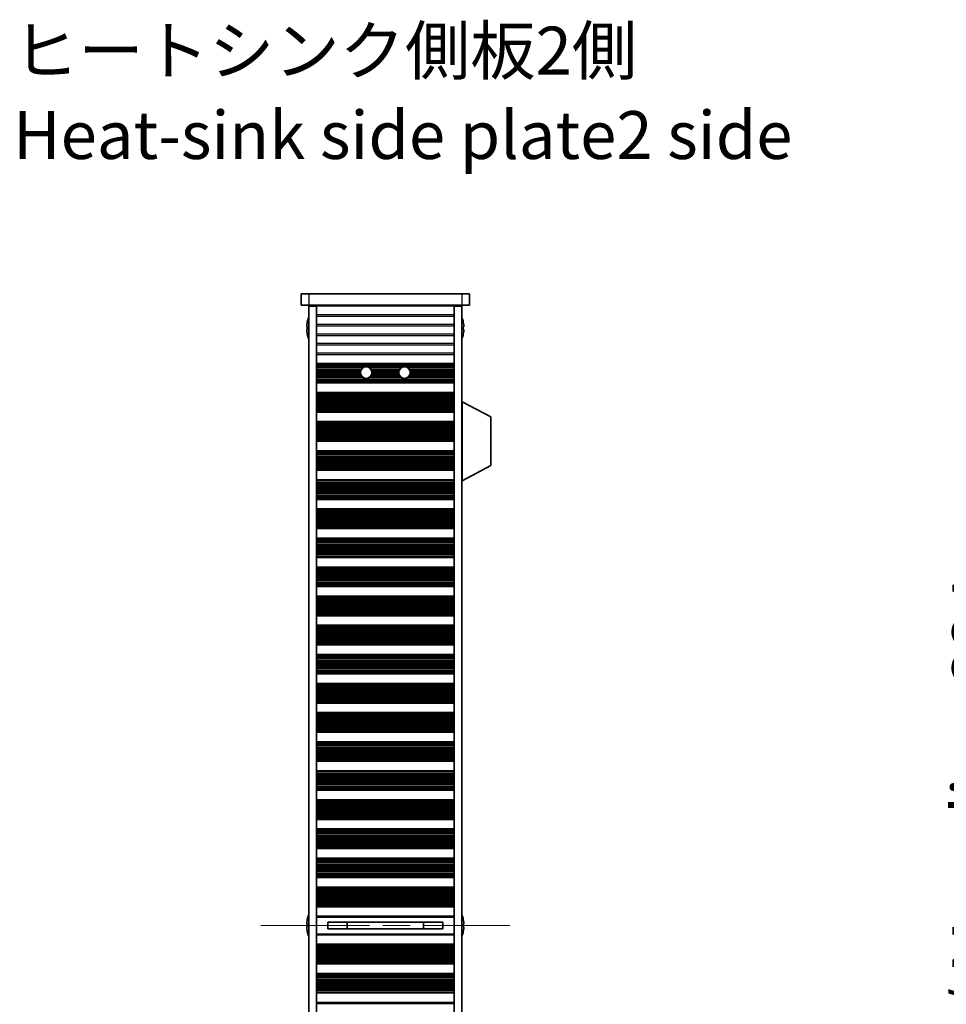
# Model space of a CAD drawing. Units: millimetres. Extents: x 0 to 8642, y 0 to 1405.
# Drawn here: x 2817 to 3059, y 830 to 1088 of the extents above; entities that cross this region are included whole.
import ezdxf

# ---------------------------------------------------------------- set-up
doc = ezdxf.new("R2010")
doc.units = ezdxf.units.MM
doc.header["$LTSCALE"] = 5
doc.linetypes.add('CHAIN', pattern=[0.3543, 0.2362, -0.0295, 0.0591, -0.0295])
doc.layers.get('Defpoints').update_dxf_attribs({"lineweight": 25})
doc.layers.add('Centerline (ISO)', color=7, linetype='Continuous', lineweight=18, true_color=0x80ffff)
for name, color, linetype, lineweight in [('Dimension (ISO)', 7, 'Continuous', 18), ('Dimension (ISO) @ 1', 7, 'Continuous', 18), ('Symbol (ISO)', 7, 'Continuous', 18), ('Visible (ISO)', 7, 'Continuous', 35), ('Visible Narrow (ISO)', 7, 'Continuous', 25)]:
    doc.layers.add(name, color=color, linetype=linetype, lineweight=lineweight)
doc.styles.add('Note Text (TK)', font='MS PGothic.ttf')
doc.dimstyles.new('Default - Method 1b (TK)', dxfattribs={"dimscale": 5, "dimtxt": 2.5, "dimasz": 2.5, "dimexe": 1, "dimexo": 1.5, "dimgap": 1, "dimtad": 1, "dimtoh": 1, "dimrnd": 1e-08, "dimdsep": 46, "dimtxsty": 'Note Text (TK)', "dimcen": 0.09, "dimdle": 5, "dimclrd": 100, "dimclre": 100, "dimclrt": 7, "dimadec": 1, "dimazin": 1, "dimtfac": 1, "dimtmove": 0, "dimatfit": 3, "dimfxl": 0, "dimtolj": 1, "dimlwd": -1, "dimlwe": -1, "dimarcsym": 0})

# ---------------------------------------------------------------- blocks, each defined once
blk = doc.blocks.new('*D39')
at = {"layer": 'Defpoints', "color": 0, "transparency": 16777216}
for p in [(3139.95, 1012.98), (3079.95, 688.98), (3139.95, 688.98)]:
    blk.add_point(p, dxfattribs=at)
at = {"layer": 'Dimension (ISO)', "color": 100, "transparency": 16777216}
for p, q in [((3132.45, 1012.98), (3074.95, 1012.98)), ((3079.95, 1000.48), (3079.95, 701.48)), ((3132.45, 688.98), (3074.95, 688.98))]:
    blk.add_line(p, q, dxfattribs=at)
for points in [[(3077.86, 1000.48), (3082.03, 1000.48), (3079.95, 1012.98)], [(3077.86, 701.48), (3082.03, 701.48), (3079.95, 688.98)]]:
    blk.add_solid(points, dxfattribs=at)
at = {"layer": 'Dimension (ISO)', "color": 7, "transparency": 16777216, "insert": (3066.71, 755.91), "char_height": 12.5, "attachment_point": 4, "rotation": 90, "style": 'Note Text (TK)'}
blk.add_mtext('\\A1;\\fＭＳ Ｐゴシック|b0|i0;\\H12.5000;有効寸法 / Max dim. 324', dxfattribs=at)

msp = doc.modelspace()

# ---------------------------------------------------------------- linework, layer by layer
at = {"layer": 'Centerline (ISO)', "linetype": 'CHAIN', "ltscale": 23.990969}
msp.add_line((2879.9266, 850.9771), (2944.9266, 850.9771), dxfattribs=at)
at = {"layer": 'Visible (ISO)'}
for p, q in [((2890.4266, 1015.9771), (2890.4266, 1012.9771)), ((2890.4266, 1015.9771), (2892.4266, 1015.9771)), ((2932.4266, 1015.9771), (2892.4266, 1015.9771)), ((2932.4266, 1015.9771), (2934.4266, 1015.9771)), ((2934.4266, 1015.9771), (2934.4266, 1012.9771)), ((2892.4266, 1012.9771), (2890.4266, 1012.9771)), ((2892.4266, 1012.9771), (2932.4266, 1012.9771)), ((2892.4266, 1012.7271), (2892.4266, 689.2271)), ((2894.4266, 1012.7271), (2892.4266, 1012.7271)), ((2894.4266, 1012.9771), (2894.4266, 1012.7771)), ((2930.4266, 1012.7771), (2894.4266, 1012.7771)), ((2894.4266, 1012.7271), (2894.4266, 1012.7771)), ((2894.4266, 1012.7271), (2894.4266, 689.2271)), ((2896.4266, 1012.9771), (2896.4266, 1012.7771)), ((2928.4266, 1012.9771), (2928.4266, 1012.7771)), ((2930.4266, 1012.9771), (2930.4266, 1012.7771)), ((2930.4266, 1012.7271), (2930.4266, 1012.7771)), ((2930.4266, 1012.7271), (2930.4266, 689.2271)), ((2932.4266, 1012.7271), (2930.4266, 1012.7271)), ((2934.4266, 1012.9771), (2932.4266, 1012.9771)), ((2932.4266, 1012.7271), (2932.4266, 689.2271)), ((2892.0613, 1008.5771), (2892.0516, 1008.5771)), ((2932.8016, 1008.5771), (2932.7918, 1008.5771)), ((2892.0613, 1007.3521), (2891.938, 1007.3521)), ((2891.938, 1006.6021), (2892.0613, 1006.6021)), ((2932.9151, 1007.3521), (2932.7918, 1007.3521)), ((2932.7918, 1006.6021), (2932.9151, 1006.6021)), ((2892.0516, 1005.3771), (2892.0613, 1005.3771)), ((2932.7918, 1005.3771), (2932.8016, 1005.3771)), ((2894.4266, 997.7771), (2930.4266, 997.7771)), ((2894.4266, 997.5849), (2930.4266, 997.5849)), ((2894.4266, 992.8692), (2930.4266, 992.8692)), ((2894.4266, 992.6771), (2930.4266, 992.6771)), ((2894.4266, 990.1771), (2930.4266, 990.1771)), ((2894.4266, 989.9849), (2930.4266, 989.9849)), ((2932.5266, 987.7271), (2932.4266, 987.7271)), ((2932.5266, 967.1271), (2932.5266, 987.7271)), ((2932.5266, 987.7271), (2940.0266, 983.7811)), ((2894.4266, 985.2692), (2930.4266, 985.2692)), ((2894.4266, 985.0771), (2930.4266, 985.0771)), ((2894.4266, 982.5771), (2930.4266, 982.5771)), ((2894.4266, 982.3849), (2930.4266, 982.3849)), ((2940.0266, 971.073), (2940.0266, 983.7811)), ((2894.4266, 977.6692), (2930.4266, 977.6692)), ((2894.4266, 977.4771), (2930.4266, 977.4771)), ((2894.4266, 974.9771), (2930.4266, 974.9771)), ((2894.4266, 974.7849), (2930.4266, 974.7849)), ((2894.4266, 970.0692), (2930.4266, 970.0692)), ((2894.4266, 969.8771), (2930.4266, 969.8771)), ((2932.5266, 967.1271), (2940.0266, 971.073)), ((2894.4266, 967.3771), (2930.4266, 967.3771)), ((2894.4266, 967.1849), (2930.4266, 967.1849)), ((2932.5266, 967.1271), (2932.4266, 967.1271)), ((2894.4266, 962.4692), (2930.4266, 962.4692)), ((2894.4266, 962.2771), (2930.4266, 962.2771)), ((2894.4266, 959.7771), (2930.4266, 959.7771)), ((2894.4266, 959.5849), (2930.4266, 959.5849)), ((2894.4266, 954.8692), (2930.4266, 954.8692)), ((2894.4266, 954.6771), (2930.4266, 954.6771)), ((2894.4266, 952.1771), (2930.4266, 952.1771)), ((2894.4266, 951.9849), (2930.4266, 951.9849)), ((2894.4266, 947.2692), (2930.4266, 947.2692)), ((2894.4266, 947.0771), (2930.4266, 947.0771)), ((2894.4266, 944.5771), (2930.4266, 944.5771)), ((2894.4266, 944.3849), (2930.4266, 944.3849)), ((2894.4266, 939.6692), (2930.4266, 939.6692)), ((2894.4266, 939.4771), (2930.4266, 939.4771)), ((2894.4266, 936.9771), (2930.4266, 936.9771)), ((2894.4266, 936.7849), (2930.4266, 936.7849)), ((2894.4266, 932.0692), (2930.4266, 932.0692)), ((2894.4266, 931.8771), (2930.4266, 931.8771)), ((2894.4266, 929.3771), (2930.4266, 929.3771)), ((2894.4266, 929.1849), (2930.4266, 929.1849)), ((2894.4266, 924.4692), (2930.4266, 924.4692)), ((2894.4266, 924.2771), (2930.4266, 924.2771)), ((2894.4266, 921.7771), (2930.4266, 921.7771)), ((2894.4266, 921.5849), (2930.4266, 921.5849)), ((2894.4266, 916.8692), (2930.4266, 916.8692)), ((2894.4266, 916.6771), (2930.4266, 916.6771)), ((2894.4266, 914.1771), (2930.4266, 914.1771)), ((2894.4266, 913.9849), (2930.4266, 913.9849)), ((2894.4266, 909.2692), (2930.4266, 909.2692)), ((2894.4266, 909.0771), (2930.4266, 909.0771)), ((2894.4266, 906.5771), (2930.4266, 906.5771)), ((2894.4266, 906.3849), (2930.4266, 906.3849)), ((2894.4266, 901.6692), (2930.4266, 901.6692)), ((2894.4266, 901.4771), (2930.4266, 901.4771)), ((2894.4266, 898.9771), (2930.4266, 898.9771)), ((2894.4266, 898.7849), (2930.4266, 898.7849)), ((2894.4266, 894.0692), (2930.4266, 894.0692)), ((2894.4266, 893.8771), (2930.4266, 893.8771)), ((2894.4266, 891.3771), (2930.4266, 891.3771)), ((2894.4266, 891.1849), (2930.4266, 891.1849)), ((2894.4266, 886.4692), (2930.4266, 886.4692)), ((2894.4266, 886.2771), (2930.4266, 886.2771)), ((2894.4266, 883.7771), (2930.4266, 883.7771)), ((2894.4266, 883.5849), (2930.4266, 883.5849)), ((2894.4266, 878.8692), (2930.4266, 878.8692)), ((2894.4266, 878.6771), (2930.4266, 878.6771)), ((2894.4266, 876.1771), (2930.4266, 876.1771)), ((2894.4266, 875.9849), (2930.4266, 875.9849)), ((2894.4266, 871.2692), (2930.4266, 871.2692)), ((2894.4266, 871.0771), (2930.4266, 871.0771)), ((2894.4266, 868.5771), (2930.4266, 868.5771)), ((2894.4266, 868.3849), (2930.4266, 868.3849)), ((2894.4266, 863.6692), (2930.4266, 863.6692)), ((2894.4266, 863.4771), (2930.4266, 863.4771)), ((2894.4266, 860.9771), (2930.4266, 860.9771)), ((2894.4266, 860.7849), (2930.4266, 860.7849)), ((2894.4266, 856.0692), (2930.4266, 856.0692)), ((2894.4266, 855.8771), (2930.4266, 855.8771)), ((2892.0613, 851.3521), (2891.938, 851.3521)), ((2892.0613, 852.5771), (2892.0516, 852.5771)), ((2894.4266, 853.3771), (2930.4266, 853.3771)), ((2897.4266, 851.8331), (2897.4266, 850.1211)), ((2897.4266, 851.8244), (2927.4266, 851.8244)), ((2902.4266, 851.8244), (2902.4266, 850.1298)), ((2902.4743, 851.8244), (2902.4743, 850.1298)), ((2922.3788, 850.1298), (2922.3788, 851.8244)), ((2922.4266, 850.1298), (2922.4266, 851.8244)), ((2927.4266, 850.1211), (2927.4266, 851.8331)), ((2932.8016, 852.5771), (2932.7918, 852.5771)), ((2932.9151, 851.3521), (2932.7918, 851.3521)), ((2891.938, 850.6021), (2892.0613, 850.6021)), ((2892.0516, 849.3771), (2892.0613, 849.3771)), ((2897.4266, 850.1298), (2927.4266, 850.1298)), ((2932.7918, 850.6021), (2932.9151, 850.6021)), ((2932.7918, 849.3771), (2932.8016, 849.3771)), ((2930.4266, 848.5771), (2894.4266, 848.5771)), ((2894.4266, 846.0771), (2930.4266, 846.0771)), ((2894.4266, 845.8849), (2930.4266, 845.8849)), ((2894.4266, 841.1692), (2930.4266, 841.1692)), ((2894.4266, 840.9771), (2930.4266, 840.9771)), ((2894.4266, 838.4771), (2930.4266, 838.4771)), ((2894.4266, 838.2849), (2930.4266, 838.2849)), ((2894.4266, 833.5692), (2930.4266, 833.5692)), ((2894.4266, 833.3771), (2930.4266, 833.3771)), ((2894.4266, 830.8771), (2930.4266, 830.8771)), ((2894.4266, 830.6849), (2930.4266, 830.6849))]:
    msp.add_line(p, q, dxfattribs=at)
for centre in [(2907.4266, 995.3771), (2917.4266, 995.3771)]:
    msp.add_circle(centre, 1.5, dxfattribs=at)
for centre, radius, start, end in [((2899.2788, 1006.9771), 7.3928, 167.500697, 173.2026), ((2899.2788, 1006.9771), 7.4023, 157.773919, 167.517006), ((2925.5743, 1006.9771), 7.4023, 12.482994, 22.226081), ((2925.5743, 1006.9771), 7.3928, 6.7974, 12.499303), ((2899.2788, 1006.9771), 7.3928, 186.7974, 192.499303), ((2899.2788, 1006.9771), 7.2273, 177.025775, 182.974225), ((2925.5743, 1006.9771), 7.2273, 357.025775, 2.974225), ((2925.5743, 1006.9771), 7.3928, 347.500697, 353.2026), ((2899.2788, 1006.9771), 7.4023, 192.482994, 202.226081), ((2925.5743, 1006.9771), 7.4023, 337.773919, 347.517006), ((2899.2788, 850.9771), 7.4023, 157.773919, 167.517006), ((2925.5743, 850.9771), 7.4023, 12.482994, 22.226081), ((2899.2788, 850.9771), 7.3928, 167.500697, 173.2026), ((2899.2788, 850.9771), 7.2273, 177.025775, 182.974225), ((2925.5743, 850.9771), 7.3928, 6.7974, 12.499303), ((2925.5743, 850.9771), 7.2273, 357.025775, 2.974225), ((2899.2788, 850.9771), 7.3928, 186.7974, 192.499303), ((2899.2788, 850.9771), 7.4023, 192.482994, 202.226081), ((2925.5743, 850.9771), 7.4023, 337.773919, 347.517006), ((2925.5743, 850.9771), 7.3928, 347.500697, 353.2026)]:
    msp.add_arc(centre, radius, start, end, dxfattribs=at)
for points in [[(2891.938, 1007.8521), (2891.9306, 1007.7895), (2891.9241, 1007.7227), (2891.9155, 1007.5994), (2891.9134, 1007.543), (2891.9134, 1007.454), (2891.9155, 1007.4155), (2891.9241, 1007.3645), (2891.9306, 1007.3521), (2891.938, 1007.3521)], [(2891.938, 1006.6021), (2891.9306, 1006.6021), (2891.9241, 1006.5896), (2891.9155, 1006.5387), (2891.9134, 1006.5001), (2891.9134, 1006.4111), (2891.9155, 1006.3547), (2891.9241, 1006.2315), (2891.9306, 1006.1646), (2891.938, 1006.1021)], [(2932.9151, 1007.3521), (2932.9225, 1007.3521), (2932.929, 1007.3645), (2932.9376, 1007.4155), (2932.9397, 1007.454), (2932.9397, 1007.543), (2932.9376, 1007.5994), (2932.929, 1007.7227), (2932.9225, 1007.7895), (2932.9151, 1007.8521)], [(2932.9151, 1006.1021), (2932.9225, 1006.1646), (2932.929, 1006.2315), (2932.9376, 1006.3547), (2932.9397, 1006.4111), (2932.9397, 1006.5001), (2932.9376, 1006.5387), (2932.929, 1006.5896), (2932.9225, 1006.6021), (2932.9151, 1006.6021)], [(2891.938, 851.8521), (2891.9306, 851.7895), (2891.9241, 851.7227), (2891.9155, 851.5994), (2891.9134, 851.543), (2891.9134, 851.454), (2891.9155, 851.4155), (2891.9241, 851.3645), (2891.9306, 851.3521), (2891.938, 851.3521)], [(2932.9151, 851.3521), (2932.9225, 851.3521), (2932.929, 851.3645), (2932.9376, 851.4155), (2932.9397, 851.454), (2932.9397, 851.543), (2932.9376, 851.5994), (2932.929, 851.7227), (2932.9225, 851.7895), (2932.9151, 851.8521)], [(2891.938, 850.6021), (2891.9306, 850.6021), (2891.9241, 850.5896), (2891.9155, 850.5387), (2891.9134, 850.5001), (2891.9134, 850.4111), (2891.9155, 850.3547), (2891.9241, 850.2315), (2891.9306, 850.1646), (2891.938, 850.1021)], [(2932.9151, 850.1021), (2932.9225, 850.1646), (2932.929, 850.2315), (2932.9376, 850.3547), (2932.9397, 850.4111), (2932.9397, 850.5001), (2932.9376, 850.5387), (2932.929, 850.5896), (2932.9225, 850.6021), (2932.9151, 850.6021)]]:
    msp.add_open_spline(points, degree=3, knots=[0.076192776, 0.076192776, 0.076192776, 0.076192776, 0.0950828432, 0.0950828432, 0.1139729103, 0.1139729103, 0.1328629774, 0.1328629774, 0.1517530446, 0.1517530446, 0.1517530446, 0.1517530446], dxfattribs=at)
at = {"layer": 'Visible Narrow (ISO)'}
for p, q in [((2892.4266, 1015.9771), (2892.4266, 1012.9771)), ((2932.4266, 1015.9771), (2932.4266, 1012.9771)), ((2930.4266, 1010.4495), (2894.4266, 1010.4495)), ((2894.4266, 1010.1047), (2930.4266, 1010.1047)), ((2930.4266, 1007.9495), (2894.4266, 1007.9495)), ((2894.4266, 1007.6047), (2930.4266, 1007.6047)), ((2930.4266, 1005.4495), (2894.4266, 1005.4495)), ((2894.4266, 1005.1047), (2930.4266, 1005.1047)), ((2930.4266, 1002.9495), (2894.4266, 1002.9495)), ((2894.4266, 1002.6047), (2930.4266, 1002.6047)), ((2930.4266, 1000.4495), (2894.4266, 1000.4495)), ((2894.4266, 1000.1047), (2930.4266, 1000.1047)), ((2894.4266, 997.6467), (2930.4266, 997.6467)), ((2894.4266, 997.4659), (2930.4266, 997.4659)), ((2894.4266, 997.1124), (2930.4266, 997.1124)), ((2894.4266, 996.9983), (2930.4266, 996.9983)), ((2894.4266, 996.8612), (2907.2088, 996.8612)), ((2894.4266, 996.6702), (2906.6664, 996.6702)), ((2894.4266, 996.2911), (2906.2372, 996.2911)), ((2894.4266, 996.142), (2906.1362, 996.142)), ((2894.4266, 995.88), (2906.0134, 995.88)), ((2894.4266, 995.6547), (2905.9525, 995.6547)), ((2894.4266, 995.3078), (2905.9282, 995.3078)), ((2907.6443, 996.8612), (2917.2088, 996.8612)), ((2908.1867, 996.6702), (2916.6664, 996.6702)), ((2908.6159, 996.2911), (2916.2372, 996.2911)), ((2908.7169, 996.142), (2916.1362, 996.142)), ((2908.8397, 995.88), (2916.0134, 995.88)), ((2908.9006, 995.6547), (2915.9525, 995.6547)), ((2908.925, 995.3078), (2915.9282, 995.3078)), ((2917.6443, 996.8612), (2930.4266, 996.8612)), ((2918.1867, 996.6702), (2930.4266, 996.6702)), ((2918.6159, 996.2911), (2930.4266, 996.2911)), ((2918.7169, 996.142), (2930.4266, 996.142)), ((2918.8397, 995.88), (2930.4266, 995.88)), ((2918.9006, 995.6547), (2930.4266, 995.6547)), ((2918.925, 995.3078), (2930.4266, 995.3078)), ((2894.4266, 995.1464), (2905.9444, 995.1464)), ((2894.4266, 994.7994), (2906.0422, 994.7994)), ((2894.4266, 994.5741), (2906.1596, 994.5741)), ((2894.4266, 994.3122), (2906.3702, 994.3122)), ((2894.4266, 994.163), (2906.5456, 994.163)), ((2894.4266, 993.784), (2930.4266, 993.784)), ((2894.4266, 993.593), (2930.4266, 993.593)), ((2894.4266, 993.4558), (2930.4266, 993.4558)), ((2894.4266, 993.3417), (2930.4266, 993.3417)), ((2894.4266, 992.9882), (2930.4266, 992.9882)), ((2894.4266, 992.8074), (2930.4266, 992.8074)), ((2908.3075, 994.163), (2916.5456, 994.163)), ((2908.483, 994.3122), (2916.3702, 994.3122)), ((2908.6936, 994.5741), (2916.1596, 994.5741)), ((2908.8109, 994.7994), (2916.0422, 994.7994)), ((2908.9087, 995.1464), (2915.9444, 995.1464)), ((2918.3075, 994.163), (2930.4266, 994.163)), ((2918.483, 994.3122), (2930.4266, 994.3122)), ((2918.6936, 994.5741), (2930.4266, 994.5741)), ((2918.8109, 994.7994), (2930.4266, 994.7994)), ((2918.9087, 995.1464), (2930.4266, 995.1464)), ((2894.4266, 990.0467), (2930.4266, 990.0467)), ((2894.4266, 989.8659), (2930.4266, 989.8659)), ((2894.4266, 989.5124), (2930.4266, 989.5124)), ((2894.4266, 989.3983), (2930.4266, 989.3983)), ((2894.4266, 989.2612), (2930.4266, 989.2612)), ((2894.4266, 989.0702), (2930.4266, 989.0702)), ((2894.4266, 988.6911), (2930.4266, 988.6911)), ((2894.4266, 988.542), (2930.4266, 988.542)), ((2894.4266, 988.28), (2930.4266, 988.28)), ((2894.4266, 988.0547), (2930.4266, 988.0547)), ((2894.4266, 987.7078), (2930.4266, 987.7078)), ((2894.4266, 987.5464), (2930.4266, 987.5464)), ((2894.4266, 987.1994), (2930.4266, 987.1994)), ((2894.4266, 986.9741), (2930.4266, 986.9741)), ((2894.4266, 986.7122), (2930.4266, 986.7122)), ((2894.4266, 986.563), (2930.4266, 986.563)), ((2894.4266, 986.184), (2930.4266, 986.184)), ((2894.4266, 985.993), (2930.4266, 985.993)), ((2894.4266, 985.8558), (2930.4266, 985.8558)), ((2894.4266, 985.7417), (2930.4266, 985.7417)), ((2894.4266, 985.3882), (2930.4266, 985.3882)), ((2894.4266, 985.2074), (2930.4266, 985.2074)), ((2894.4266, 982.4467), (2930.4266, 982.4467)), ((2894.4266, 982.2659), (2930.4266, 982.2659)), ((2894.4266, 981.9124), (2930.4266, 981.9124)), ((2894.4266, 981.7983), (2930.4266, 981.7983)), ((2894.4266, 981.6612), (2930.4266, 981.6612)), ((2894.4266, 981.4702), (2930.4266, 981.4702)), ((2894.4266, 981.0911), (2930.4266, 981.0911)), ((2894.4266, 980.942), (2930.4266, 980.942)), ((2894.4266, 980.68), (2930.4266, 980.68)), ((2894.4266, 980.4547), (2930.4266, 980.4547)), ((2894.4266, 980.1078), (2930.4266, 980.1078)), ((2894.4266, 979.9464), (2930.4266, 979.9464)), ((2894.4266, 979.5994), (2930.4266, 979.5994)), ((2894.4266, 979.3741), (2930.4266, 979.3741)), ((2894.4266, 979.1122), (2930.4266, 979.1122)), ((2894.4266, 978.963), (2930.4266, 978.963)), ((2894.4266, 978.584), (2930.4266, 978.584)), ((2894.4266, 978.393), (2930.4266, 978.393)), ((2894.4266, 978.2558), (2930.4266, 978.2558)), ((2894.4266, 978.1417), (2930.4266, 978.1417)), ((2894.4266, 977.7882), (2930.4266, 977.7882)), ((2894.4266, 977.6074), (2930.4266, 977.6074)), ((2894.4266, 974.8467), (2930.4266, 974.8467)), ((2894.4266, 974.6659), (2930.4266, 974.6659)), ((2894.4266, 974.3124), (2930.4266, 974.3124)), ((2894.4266, 974.1983), (2930.4266, 974.1983)), ((2894.4266, 974.0612), (2930.4266, 974.0612)), ((2894.4266, 973.8702), (2930.4266, 973.8702)), ((2894.4266, 973.4911), (2930.4266, 973.4911)), ((2894.4266, 973.342), (2930.4266, 973.342)), ((2894.4266, 973.08), (2930.4266, 973.08)), ((2894.4266, 972.8547), (2930.4266, 972.8547)), ((2894.4266, 972.5078), (2930.4266, 972.5078)), ((2894.4266, 972.3464), (2930.4266, 972.3464)), ((2894.4266, 971.9994), (2930.4266, 971.9994)), ((2894.4266, 971.7741), (2930.4266, 971.7741)), ((2894.4266, 971.5122), (2930.4266, 971.5122)), ((2894.4266, 971.363), (2930.4266, 971.363)), ((2894.4266, 970.984), (2930.4266, 970.984)), ((2894.4266, 970.793), (2930.4266, 970.793)), ((2894.4266, 970.6558), (2930.4266, 970.6558)), ((2894.4266, 970.5417), (2930.4266, 970.5417)), ((2894.4266, 970.1882), (2930.4266, 970.1882)), ((2894.4266, 970.0074), (2930.4266, 970.0074)), ((2894.4266, 967.2467), (2930.4266, 967.2467)), ((2894.4266, 967.0659), (2930.4266, 967.0659)), ((2894.4266, 966.7124), (2930.4266, 966.7124)), ((2894.4266, 966.5983), (2930.4266, 966.5983)), ((2894.4266, 966.4612), (2930.4266, 966.4612)), ((2894.4266, 966.2702), (2930.4266, 966.2702)), ((2894.4266, 965.8911), (2930.4266, 965.8911)), ((2894.4266, 965.742), (2930.4266, 965.742)), ((2894.4266, 965.48), (2930.4266, 965.48)), ((2894.4266, 965.2547), (2930.4266, 965.2547)), ((2894.4266, 964.9078), (2930.4266, 964.9078)), ((2894.4266, 964.7464), (2930.4266, 964.7464)), ((2894.4266, 964.3994), (2930.4266, 964.3994)), ((2894.4266, 964.1741), (2930.4266, 964.1741)), ((2894.4266, 963.9122), (2930.4266, 963.9122)), ((2894.4266, 963.763), (2930.4266, 963.763)), ((2894.4266, 963.384), (2930.4266, 963.384)), ((2894.4266, 963.193), (2930.4266, 963.193)), ((2894.4266, 963.0558), (2930.4266, 963.0558)), ((2894.4266, 962.9417), (2930.4266, 962.9417)), ((2894.4266, 962.5882), (2930.4266, 962.5882)), ((2894.4266, 962.4074), (2930.4266, 962.4074)), ((2894.4266, 959.6467), (2930.4266, 959.6467)), ((2894.4266, 959.4659), (2930.4266, 959.4659)), ((2894.4266, 959.1124), (2930.4266, 959.1124)), ((2894.4266, 958.9983), (2930.4266, 958.9983)), ((2894.4266, 958.8612), (2930.4266, 958.8612)), ((2894.4266, 958.6702), (2930.4266, 958.6702)), ((2894.4266, 958.2911), (2930.4266, 958.2911)), ((2894.4266, 958.142), (2930.4266, 958.142)), ((2894.4266, 957.88), (2930.4266, 957.88)), ((2894.4266, 957.6547), (2930.4266, 957.6547)), ((2894.4266, 957.3078), (2930.4266, 957.3078)), ((2894.4266, 957.1464), (2930.4266, 957.1464)), ((2894.4266, 956.7994), (2930.4266, 956.7994)), ((2894.4266, 956.5741), (2930.4266, 956.5741)), ((2894.4266, 956.3122), (2930.4266, 956.3122)), ((2894.4266, 956.163), (2930.4266, 956.163)), ((2894.4266, 955.784), (2930.4266, 955.784)), ((2894.4266, 955.593), (2930.4266, 955.593)), ((2894.4266, 955.4558), (2930.4266, 955.4558)), ((2894.4266, 955.3417), (2930.4266, 955.3417)), ((2894.4266, 954.9882), (2930.4266, 954.9882)), ((2894.4266, 954.8074), (2930.4266, 954.8074)), ((2894.4266, 952.0467), (2930.4266, 952.0467)), ((2894.4266, 951.8659), (2930.4266, 951.8659)), ((2894.4266, 951.5124), (2930.4266, 951.5124)), ((2894.4266, 951.3983), (2930.4266, 951.3983)), ((2894.4266, 951.2612), (2930.4266, 951.2612)), ((2894.4266, 951.0702), (2930.4266, 951.0702)), ((2894.4266, 950.6911), (2930.4266, 950.6911)), ((2894.4266, 950.542), (2930.4266, 950.542)), ((2894.4266, 950.28), (2930.4266, 950.28)), ((2894.4266, 950.0547), (2930.4266, 950.0547)), ((2894.4266, 949.7078), (2930.4266, 949.7078)), ((2894.4266, 949.5464), (2930.4266, 949.5464)), ((2894.4266, 949.1994), (2930.4266, 949.1994)), ((2894.4266, 948.9741), (2930.4266, 948.9741)), ((2894.4266, 948.7122), (2930.4266, 948.7122)), ((2894.4266, 948.563), (2930.4266, 948.563)), ((2894.4266, 948.184), (2930.4266, 948.184)), ((2894.4266, 947.993), (2930.4266, 947.993)), ((2894.4266, 947.8558), (2930.4266, 947.8558)), ((2894.4266, 947.7417), (2930.4266, 947.7417)), ((2894.4266, 947.3882), (2930.4266, 947.3882)), ((2894.4266, 947.2074), (2930.4266, 947.2074)), ((2894.4266, 944.4467), (2930.4266, 944.4467)), ((2894.4266, 944.2659), (2930.4266, 944.2659)), ((2894.4266, 943.9124), (2930.4266, 943.9124)), ((2894.4266, 943.7983), (2930.4266, 943.7983)), ((2894.4266, 943.6612), (2930.4266, 943.6612)), ((2894.4266, 943.4702), (2930.4266, 943.4702)), ((2894.4266, 943.0911), (2930.4266, 943.0911)), ((2894.4266, 942.942), (2930.4266, 942.942)), ((2894.4266, 942.68), (2930.4266, 942.68)), ((2894.4266, 942.4547), (2930.4266, 942.4547)), ((2894.4266, 942.1078), (2930.4266, 942.1078)), ((2894.4266, 941.9464), (2930.4266, 941.9464)), ((2894.4266, 941.5994), (2930.4266, 941.5994)), ((2894.4266, 941.3741), (2930.4266, 941.3741)), ((2894.4266, 941.1122), (2930.4266, 941.1122)), ((2894.4266, 940.963), (2930.4266, 940.963)), ((2894.4266, 940.584), (2930.4266, 940.584)), ((2894.4266, 940.393), (2930.4266, 940.393)), ((2894.4266, 940.2558), (2930.4266, 940.2558)), ((2894.4266, 940.1417), (2930.4266, 940.1417)), ((2894.4266, 939.7882), (2930.4266, 939.7882)), ((2894.4266, 939.6074), (2930.4266, 939.6074)), ((2894.4266, 936.8467), (2930.4266, 936.8467)), ((2894.4266, 936.6659), (2930.4266, 936.6659)), ((2894.4266, 936.3124), (2930.4266, 936.3124)), ((2894.4266, 936.1983), (2930.4266, 936.1983)), ((2894.4266, 936.0612), (2930.4266, 936.0612)), ((2894.4266, 935.8702), (2930.4266, 935.8702)), ((2894.4266, 935.4911), (2930.4266, 935.4911)), ((2894.4266, 935.342), (2930.4266, 935.342)), ((2894.4266, 935.08), (2930.4266, 935.08)), ((2894.4266, 934.8547), (2930.4266, 934.8547)), ((2894.4266, 934.5078), (2930.4266, 934.5078)), ((2894.4266, 934.3464), (2930.4266, 934.3464)), ((2894.4266, 933.9994), (2930.4266, 933.9994)), ((2894.4266, 933.7741), (2930.4266, 933.7741)), ((2894.4266, 933.5122), (2930.4266, 933.5122)), ((2894.4266, 933.363), (2930.4266, 933.363)), ((2894.4266, 932.984), (2930.4266, 932.984)), ((2894.4266, 932.793), (2930.4266, 932.793)), ((2894.4266, 932.6558), (2930.4266, 932.6558)), ((2894.4266, 932.5417), (2930.4266, 932.5417)), ((2894.4266, 932.1882), (2930.4266, 932.1882)), ((2894.4266, 932.0074), (2930.4266, 932.0074)), ((2894.4266, 929.2467), (2930.4266, 929.2467)), ((2894.4266, 929.0659), (2930.4266, 929.0659)), ((2894.4266, 928.7124), (2930.4266, 928.7124)), ((2894.4266, 928.5983), (2930.4266, 928.5983)), ((2894.4266, 928.4612), (2930.4266, 928.4612)), ((2894.4266, 928.2702), (2930.4266, 928.2702)), ((2894.4266, 927.8911), (2930.4266, 927.8911)), ((2894.4266, 927.742), (2930.4266, 927.742)), ((2894.4266, 927.48), (2930.4266, 927.48)), ((2894.4266, 927.2547), (2930.4266, 927.2547)), ((2894.4266, 926.9078), (2930.4266, 926.9078)), ((2894.4266, 926.7464), (2930.4266, 926.7464)), ((2894.4266, 926.3994), (2930.4266, 926.3994)), ((2894.4266, 926.1741), (2930.4266, 926.1741)), ((2894.4266, 925.9122), (2930.4266, 925.9122)), ((2894.4266, 925.763), (2930.4266, 925.763)), ((2894.4266, 925.384), (2930.4266, 925.384)), ((2894.4266, 925.193), (2930.4266, 925.193)), ((2894.4266, 925.0558), (2930.4266, 925.0558)), ((2894.4266, 924.9417), (2930.4266, 924.9417)), ((2894.4266, 924.5882), (2930.4266, 924.5882)), ((2894.4266, 924.4074), (2930.4266, 924.4074)), ((2894.4266, 921.6467), (2930.4266, 921.6467)), ((2894.4266, 921.4659), (2930.4266, 921.4659)), ((2894.4266, 921.1124), (2930.4266, 921.1124)), ((2894.4266, 920.9983), (2930.4266, 920.9983)), ((2894.4266, 920.8612), (2930.4266, 920.8612)), ((2894.4266, 920.6702), (2930.4266, 920.6702)), ((2894.4266, 920.2911), (2930.4266, 920.2911)), ((2894.4266, 920.142), (2930.4266, 920.142)), ((2894.4266, 919.88), (2930.4266, 919.88)), ((2894.4266, 919.6547), (2930.4266, 919.6547)), ((2894.4266, 919.3078), (2930.4266, 919.3078)), ((2894.4266, 919.1464), (2930.4266, 919.1464)), ((2894.4266, 918.7994), (2930.4266, 918.7994)), ((2894.4266, 918.5741), (2930.4266, 918.5741)), ((2894.4266, 918.3122), (2930.4266, 918.3122)), ((2894.4266, 918.163), (2930.4266, 918.163)), ((2894.4266, 917.784), (2930.4266, 917.784)), ((2894.4266, 917.593), (2930.4266, 917.593)), ((2894.4266, 917.4558), (2930.4266, 917.4558)), ((2894.4266, 917.3417), (2930.4266, 917.3417)), ((2894.4266, 916.9882), (2930.4266, 916.9882)), ((2894.4266, 916.8074), (2930.4266, 916.8074)), ((2894.4266, 914.0467), (2930.4266, 914.0467)), ((2894.4266, 913.8659), (2930.4266, 913.8659)), ((2894.4266, 913.5124), (2930.4266, 913.5124)), ((2894.4266, 913.3983), (2930.4266, 913.3983)), ((2894.4266, 913.2612), (2930.4266, 913.2612)), ((2894.4266, 913.0702), (2930.4266, 913.0702)), ((2894.4266, 912.6911), (2930.4266, 912.6911)), ((2894.4266, 912.542), (2930.4266, 912.542)), ((2894.4266, 912.28), (2930.4266, 912.28)), ((2894.4266, 912.0547), (2930.4266, 912.0547)), ((2894.4266, 911.7078), (2930.4266, 911.7078)), ((2894.4266, 911.5464), (2930.4266, 911.5464)), ((2894.4266, 911.1994), (2930.4266, 911.1994)), ((2894.4266, 910.9741), (2930.4266, 910.9741)), ((2894.4266, 910.7122), (2930.4266, 910.7122)), ((2894.4266, 910.563), (2930.4266, 910.563)), ((2894.4266, 910.184), (2930.4266, 910.184)), ((2894.4266, 909.993), (2930.4266, 909.993)), ((2894.4266, 909.8558), (2930.4266, 909.8558)), ((2894.4266, 909.7417), (2930.4266, 909.7417)), ((2894.4266, 909.3882), (2930.4266, 909.3882)), ((2894.4266, 909.2074), (2930.4266, 909.2074)), ((2894.4266, 906.4467), (2930.4266, 906.4467)), ((2894.4266, 906.2659), (2930.4266, 906.2659)), ((2894.4266, 905.9124), (2930.4266, 905.9124)), ((2894.4266, 905.7983), (2930.4266, 905.7983)), ((2894.4266, 905.6612), (2930.4266, 905.6612)), ((2894.4266, 905.4702), (2930.4266, 905.4702)), ((2894.4266, 905.0911), (2930.4266, 905.0911)), ((2894.4266, 904.942), (2930.4266, 904.942)), ((2894.4266, 904.68), (2930.4266, 904.68)), ((2894.4266, 904.4547), (2930.4266, 904.4547)), ((2894.4266, 904.1078), (2930.4266, 904.1078)), ((2894.4266, 903.9464), (2930.4266, 903.9464)), ((2894.4266, 903.5994), (2930.4266, 903.5994)), ((2894.4266, 903.3741), (2930.4266, 903.3741)), ((2894.4266, 903.1122), (2930.4266, 903.1122)), ((2894.4266, 902.963), (2930.4266, 902.963)), ((2894.4266, 902.584), (2930.4266, 902.584)), ((2894.4266, 902.393), (2930.4266, 902.393)), ((2894.4266, 902.2558), (2930.4266, 902.2558)), ((2894.4266, 902.1417), (2930.4266, 902.1417)), ((2894.4266, 901.7882), (2930.4266, 901.7882)), ((2894.4266, 901.6074), (2930.4266, 901.6074)), ((2894.4266, 898.8467), (2930.4266, 898.8467)), ((2894.4266, 898.6659), (2930.4266, 898.6659)), ((2894.4266, 898.3124), (2930.4266, 898.3124)), ((2894.4266, 898.1983), (2930.4266, 898.1983)), ((2894.4266, 898.0612), (2930.4266, 898.0612)), ((2894.4266, 897.8702), (2930.4266, 897.8702)), ((2894.4266, 897.4911), (2930.4266, 897.4911)), ((2894.4266, 897.342), (2930.4266, 897.342)), ((2894.4266, 897.08), (2930.4266, 897.08)), ((2894.4266, 896.8547), (2930.4266, 896.8547)), ((2894.4266, 896.5078), (2930.4266, 896.5078)), ((2894.4266, 896.3464), (2930.4266, 896.3464)), ((2894.4266, 895.9994), (2930.4266, 895.9994)), ((2894.4266, 895.7741), (2930.4266, 895.7741)), ((2894.4266, 895.5122), (2930.4266, 895.5122)), ((2894.4266, 895.363), (2930.4266, 895.363)), ((2894.4266, 894.984), (2930.4266, 894.984)), ((2894.4266, 894.793), (2930.4266, 894.793)), ((2894.4266, 894.6558), (2930.4266, 894.6558)), ((2894.4266, 894.5417), (2930.4266, 894.5417)), ((2894.4266, 894.1882), (2930.4266, 894.1882)), ((2894.4266, 894.0074), (2930.4266, 894.0074)), ((2894.4266, 891.2467), (2930.4266, 891.2467)), ((2894.4266, 891.0659), (2930.4266, 891.0659)), ((2894.4266, 890.7124), (2930.4266, 890.7124)), ((2894.4266, 890.5983), (2930.4266, 890.5983)), ((2894.4266, 890.4612), (2930.4266, 890.4612)), ((2894.4266, 890.2702), (2930.4266, 890.2702)), ((2894.4266, 889.8911), (2930.4266, 889.8911)), ((2894.4266, 889.742), (2930.4266, 889.742)), ((2894.4266, 889.48), (2930.4266, 889.48)), ((2894.4266, 889.2547), (2930.4266, 889.2547)), ((2894.4266, 888.9078), (2930.4266, 888.9078)), ((2894.4266, 888.7464), (2930.4266, 888.7464)), ((2894.4266, 888.3994), (2930.4266, 888.3994)), ((2894.4266, 888.1741), (2930.4266, 888.1741)), ((2894.4266, 887.9122), (2930.4266, 887.9122)), ((2894.4266, 887.763), (2930.4266, 887.763)), ((2894.4266, 887.384), (2930.4266, 887.384)), ((2894.4266, 887.193), (2930.4266, 887.193)), ((2894.4266, 887.0558), (2930.4266, 887.0558)), ((2894.4266, 886.9417), (2930.4266, 886.9417)), ((2894.4266, 886.5882), (2930.4266, 886.5882)), ((2894.4266, 886.4074), (2930.4266, 886.4074)), ((2894.4266, 883.6467), (2930.4266, 883.6467)), ((2894.4266, 883.4659), (2930.4266, 883.4659)), ((2894.4266, 883.1124), (2930.4266, 883.1124)), ((2894.4266, 882.9983), (2930.4266, 882.9983)), ((2894.4266, 882.8612), (2930.4266, 882.8612)), ((2894.4266, 882.6702), (2930.4266, 882.6702)), ((2894.4266, 882.2911), (2930.4266, 882.2911)), ((2894.4266, 882.142), (2930.4266, 882.142)), ((2894.4266, 881.88), (2930.4266, 881.88)), ((2894.4266, 881.6547), (2930.4266, 881.6547)), ((2894.4266, 881.3078), (2930.4266, 881.3078)), ((2894.4266, 881.1464), (2930.4266, 881.1464)), ((2894.4266, 880.7994), (2930.4266, 880.7994)), ((2894.4266, 880.5741), (2930.4266, 880.5741)), ((2894.4266, 880.3122), (2930.4266, 880.3122)), ((2894.4266, 880.163), (2930.4266, 880.163)), ((2894.4266, 879.784), (2930.4266, 879.784)), ((2894.4266, 879.593), (2930.4266, 879.593)), ((2894.4266, 879.4558), (2930.4266, 879.4558)), ((2894.4266, 879.3417), (2930.4266, 879.3417)), ((2894.4266, 878.9882), (2930.4266, 878.9882)), ((2894.4266, 878.8074), (2930.4266, 878.8074)), ((2894.4266, 876.0467), (2930.4266, 876.0467)), ((2894.4266, 875.8659), (2930.4266, 875.8659)), ((2894.4266, 875.5124), (2930.4266, 875.5124)), ((2894.4266, 875.3983), (2930.4266, 875.3983)), ((2894.4266, 875.2612), (2930.4266, 875.2612)), ((2894.4266, 875.0702), (2930.4266, 875.0702)), ((2894.4266, 874.6911), (2930.4266, 874.6911)), ((2894.4266, 874.542), (2930.4266, 874.542)), ((2894.4266, 874.28), (2930.4266, 874.28)), ((2894.4266, 874.0547), (2930.4266, 874.0547)), ((2894.4266, 873.7078), (2930.4266, 873.7078)), ((2894.4266, 873.5464), (2930.4266, 873.5464)), ((2894.4266, 873.1994), (2930.4266, 873.1994)), ((2894.4266, 872.9741), (2930.4266, 872.9741)), ((2894.4266, 872.7122), (2930.4266, 872.7122)), ((2894.4266, 872.563), (2930.4266, 872.563)), ((2894.4266, 872.184), (2930.4266, 872.184)), ((2894.4266, 871.993), (2930.4266, 871.993)), ((2894.4266, 871.8558), (2930.4266, 871.8558)), ((2894.4266, 871.7417), (2930.4266, 871.7417)), ((2894.4266, 871.3882), (2930.4266, 871.3882)), ((2894.4266, 871.2074), (2930.4266, 871.2074)), ((2894.4266, 868.4467), (2930.4266, 868.4467)), ((2894.4266, 868.2659), (2930.4266, 868.2659)), ((2894.4266, 867.9124), (2930.4266, 867.9124)), ((2894.4266, 867.7983), (2930.4266, 867.7983)), ((2894.4266, 867.6612), (2930.4266, 867.6612)), ((2894.4266, 867.4702), (2930.4266, 867.4702)), ((2894.4266, 867.0911), (2930.4266, 867.0911)), ((2894.4266, 866.942), (2930.4266, 866.942)), ((2894.4266, 866.68), (2930.4266, 866.68)), ((2894.4266, 866.4547), (2930.4266, 866.4547)), ((2894.4266, 866.1078), (2930.4266, 866.1078)), ((2894.4266, 865.9464), (2930.4266, 865.9464)), ((2894.4266, 865.5994), (2930.4266, 865.5994)), ((2894.4266, 865.3741), (2930.4266, 865.3741)), ((2894.4266, 865.1122), (2930.4266, 865.1122)), ((2894.4266, 864.963), (2930.4266, 864.963)), ((2894.4266, 864.584), (2930.4266, 864.584)), ((2894.4266, 864.393), (2930.4266, 864.393)), ((2894.4266, 864.2558), (2930.4266, 864.2558)), ((2894.4266, 864.1417), (2930.4266, 864.1417)), ((2894.4266, 863.7882), (2930.4266, 863.7882)), ((2894.4266, 863.6074), (2930.4266, 863.6074)), ((2894.4266, 860.8467), (2930.4266, 860.8467)), ((2894.4266, 860.6659), (2930.4266, 860.6659)), ((2894.4266, 860.3124), (2930.4266, 860.3124)), ((2894.4266, 860.1983), (2930.4266, 860.1983)), ((2894.4266, 860.0612), (2930.4266, 860.0612)), ((2894.4266, 859.8702), (2930.4266, 859.8702)), ((2894.4266, 859.4911), (2930.4266, 859.4911)), ((2894.4266, 859.342), (2930.4266, 859.342)), ((2894.4266, 859.08), (2930.4266, 859.08)), ((2894.4266, 858.8547), (2930.4266, 858.8547)), ((2894.4266, 858.5078), (2930.4266, 858.5078)), ((2894.4266, 858.3464), (2930.4266, 858.3464)), ((2894.4266, 857.9994), (2930.4266, 857.9994)), ((2894.4266, 857.7741), (2930.4266, 857.7741)), ((2894.4266, 857.5122), (2930.4266, 857.5122)), ((2894.4266, 857.363), (2930.4266, 857.363)), ((2894.4266, 856.984), (2930.4266, 856.984)), ((2894.4266, 856.793), (2930.4266, 856.793)), ((2894.4266, 856.6558), (2930.4266, 856.6558)), ((2894.4266, 856.5417), (2930.4266, 856.5417)), ((2894.4266, 856.1882), (2930.4266, 856.1882)), ((2894.4266, 856.0074), (2930.4266, 856.0074)), ((2894.4266, 853.1585), (2930.4266, 853.1585)), ((2894.4266, 848.7956), (2930.4266, 848.7956)), ((2894.4266, 845.9467), (2930.4266, 845.9467)), ((2894.4266, 845.7659), (2930.4266, 845.7659)), ((2894.4266, 845.4124), (2930.4266, 845.4124)), ((2894.4266, 845.2983), (2930.4266, 845.2983)), ((2894.4266, 845.1612), (2930.4266, 845.1612)), ((2894.4266, 844.9702), (2930.4266, 844.9702)), ((2894.4266, 844.5911), (2930.4266, 844.5911)), ((2894.4266, 844.442), (2930.4266, 844.442)), ((2894.4266, 844.18), (2930.4266, 844.18)), ((2894.4266, 843.9547), (2930.4266, 843.9547)), ((2894.4266, 843.6078), (2930.4266, 843.6078)), ((2894.4266, 843.4464), (2930.4266, 843.4464)), ((2894.4266, 843.0994), (2930.4266, 843.0994)), ((2894.4266, 842.8741), (2930.4266, 842.8741)), ((2894.4266, 842.6122), (2930.4266, 842.6122)), ((2894.4266, 842.463), (2930.4266, 842.463)), ((2894.4266, 842.084), (2930.4266, 842.084)), ((2894.4266, 841.893), (2930.4266, 841.893)), ((2894.4266, 841.7558), (2930.4266, 841.7558)), ((2894.4266, 841.6417), (2930.4266, 841.6417)), ((2894.4266, 841.2882), (2930.4266, 841.2882)), ((2894.4266, 841.1074), (2930.4266, 841.1074)), ((2894.4266, 838.3467), (2930.4266, 838.3467)), ((2894.4266, 838.1659), (2930.4266, 838.1659)), ((2894.4266, 837.8124), (2930.4266, 837.8124)), ((2894.4266, 837.6983), (2930.4266, 837.6983)), ((2894.4266, 837.5612), (2930.4266, 837.5612)), ((2894.4266, 837.3702), (2930.4266, 837.3702)), ((2894.4266, 836.9911), (2930.4266, 836.9911)), ((2894.4266, 836.842), (2930.4266, 836.842)), ((2894.4266, 836.58), (2930.4266, 836.58)), ((2894.4266, 836.3547), (2930.4266, 836.3547)), ((2894.4266, 836.0078), (2930.4266, 836.0078)), ((2894.4266, 835.8464), (2930.4266, 835.8464)), ((2894.4266, 835.4994), (2930.4266, 835.4994)), ((2894.4266, 835.2741), (2930.4266, 835.2741)), ((2894.4266, 835.0122), (2930.4266, 835.0122)), ((2894.4266, 834.863), (2930.4266, 834.863)), ((2894.4266, 834.484), (2930.4266, 834.484)), ((2894.4266, 834.293), (2930.4266, 834.293)), ((2894.4266, 834.1558), (2930.4266, 834.1558)), ((2894.4266, 834.0417), (2930.4266, 834.0417)), ((2894.4266, 833.6882), (2930.4266, 833.6882)), ((2894.4266, 833.5074), (2930.4266, 833.5074)), ((2894.4266, 830.7467), (2930.4266, 830.7467)), ((2894.4266, 830.5659), (2930.4266, 830.5659))]:
    msp.add_line(p, q, dxfattribs=at)

# ---------------------------------------------------------------- texts
at = {"layer": 'Symbol (ISO)', "color": 7, "insert": (2815.2358, 1068.4494), "char_height": 12.5, "width": 203.72808, "attachment_point": 4, "line_spacing_factor": 1.058182, "style": 'Note Text (TK)'}
msp.add_mtext('{\\fＭＳ Ｐゴシック|b0|i0;ヒートシンク側板2側\\P\\fＭＳ Ｐゴシック|b0|i0;Heat-sink side plate2 side}', dxfattribs=at)

# ---------------------------------------------------------------- dimensions: what is measured, and where the dimension line sits
at = {"layer": 'Dimension (ISO) @ 1', "color": 100, "true_color": 0x00ff3f}
dim = msp.add_linear_dim(base=(3079.9471, 688.9771), p1=(3139.9471, 1012.9771), p2=(3139.9471, 688.9771), angle=270, text='\\fＭＳ Ｐゴシック|b0|i0;\\H12.5000;有効寸法 / Max dim. <>', dimstyle='Default - Method 1b (TK)', override={"dimscale": 1, "dimtxt": 12.5, "dimasz": 12.5, "dimexe": 5, "dimexo": 7.5, "dimgap": 5, "dimtoh": 0, "dimdec": 2, "dimcen": 0.45, "dimtol": 0, "dimlim": 0, "dimtp": 0, "dimtm": 0, "dimtdec": 2, "dimtix": 0, "dimtofl": 0, "dimtmove": 0, "dimatfit": 1}, dxfattribs=at)
dim.commit()
dim.dimension.update_dxf_attribs({"geometry": '*D39', "text_midpoint": (3079.9471, 850.9771), "dimtype": 128})

doc.saveas('drawing.dxf')
